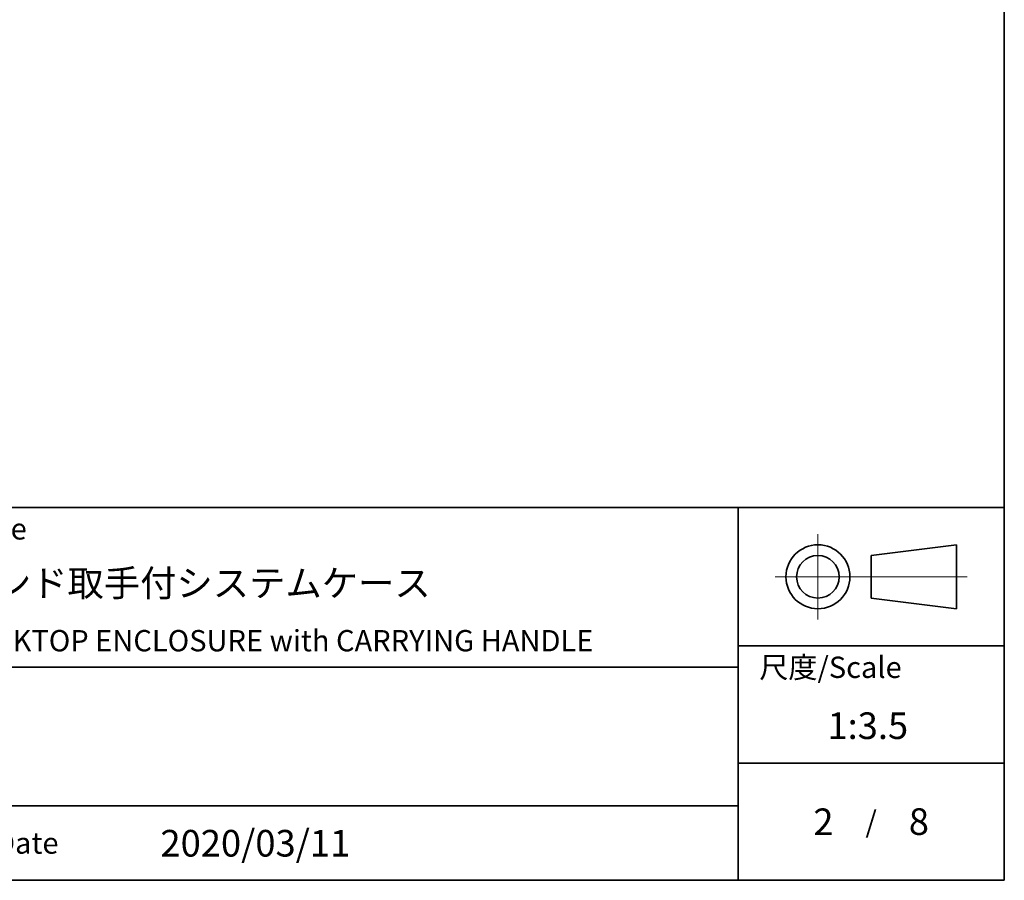
# Model space of a CAD drawing. Units: millimetres. Extents: x 0 to 8281, y 0 to 1124.
# Drawn here: x 2619 to 2942, y 0 to 283 of the extents above; entities that cross this region are included whole.
import ezdxf
from ezdxf.enums import TextEntityAlignment as Align

# ---------------------------------------------------------------- set-up
doc = ezdxf.new("R2010")
doc.units = ezdxf.units.MM
doc.header["$LTSCALE"] = 4
doc.linetypes.add('CHAIN', pattern=[0.3543, 0.2362, -0.0295, 0.0591, -0.0295])
doc.layers.add('Border (ISO)', color=7, linetype='Continuous', lineweight=35)
doc.layers.add('Title (ISO)', color=7, linetype='Continuous', lineweight=35)
doc.styles.add('Note Text (TK)', font='txt')
doc.styles.add('文字スタイル67', font='arial.ttf')

# ---------------------------------------------------------------- blocks, each defined once
blk = doc.blocks.new('図面枠 tk図枠')
at = {"layer": 'Border (ISO)'}
for p in [(405.5, 289), (14.5, 8)]:
    blk.add_line(p, (405.5, 8), dxfattribs=at)
blk = doc.blocks.new('表題欄 tk表題欄')
at = {"layer": 'Title (ISO)'}
for p, q in [((74.709, 244.053), (255.709, 244.053)), ((230.709, 244.053), (230.709, 209.053)), ((255.709, 244.053), (255.709, 209.053)), ((243.209, 239.553), (251.209, 240.553)), ((251.209, 234.553), (251.209, 240.553)), ((243.209, 239.553), (243.209, 235.553)), ((243.209, 235.553), (251.209, 234.553)), ((230.709, 231.053), (255.709, 231.053)), ((74.709, 229.053), (230.709, 229.053)), ((230.709, 220.053), (255.709, 220.053)), ((149.709, 216.053), (230.709, 216.053)), ((255.709, 209.053), (74.709, 209.053))]:
    blk.add_line(p, q, dxfattribs=at)
at = {"layer": 'Title (ISO)', "color": 4, "linetype": 'CHAIN', "lineweight": 18, "ltscale": 8.88956}
blk.add_line((238.209, 241.553), (238.209, 233.553), dxfattribs=at)
at = {"layer": 'Title (ISO)', "color": 4, "linetype": 'CHAIN', "lineweight": 18, "ltscale": 20.001633}
blk.add_line((252.209, 237.553), (234.209, 237.553), dxfattribs=at)
at = {"layer": 'Title (ISO)'}
for radius in [3, 2]:
    blk.add_circle((238.209, 237.553), radius, dxfattribs=at)
at = {"layer": 'Title (ISO)', "color": 1, "char_height": 2, "attachment_point": 4, "line_spacing_factor": 1.5, "style": 'Note Text (TK)'}
for s, insert in [('\\fＭＳ Ｐゴシック|b0|i0;\\H2.0000;品名/Title', (151.709, 242.053)), ('\\fＭＳ Ｐゴシック|b0|i0;\\H2.0000;尺度/Scale', (232.709, 229.053)), ('\\fＭＳ Ｐゴシック|b0|i0;\\H2.0000;作成日/Date', (151.709, 212.553))]:
    blk.add_mtext(s, dxfattribs=dict(at, insert=insert))
at = {"layer": 'Title (ISO)', "color": 7, "insert": (243.209, 214.553), "char_height": 2, "attachment_point": 5, "line_spacing_factor": 1.5, "style": 'Note Text (TK)'}
blk.add_mtext('\\fＭＳ Ｐゴシック|b0|i0;\\H2.0000;/', dxfattribs=at)
at = {"layer": 'Title (ISO)', "color": 7}
for tag, p, height, style in [('<品名>_001', (157.524, 235.703), 2.5, 'Note Text (TK)'), ('<Title>_001', (157.493, 230.552), 2, '文字スタイル67'), ('<ページ_No.>_001', (237.949, 213.303), 2.5, 'Note Text (TK)'), ('<総ページ数>_001', (246.8, 213.303), 2.5, 'Note Text (TK)'), ('作成日_001', (175.866, 211.281), 2.5, 'Note Text (TK)')]:
    blk.add_attdef(tag, p, '', height=height, dxfattribs=dict(at, style=style))
at = {"layer": 'Title (ISO)', "color": 7, "style": 'Note Text (TK)'}
blk.add_attdef('<尺度>', text='', height=2.5, dxfattribs=at).set_placement((243.209, 223.553), align=Align.MIDDLE_CENTER)

msp = doc.modelspace()

# ---------------------------------------------------------------- block references
at = {"xscale": 3.5, "yscale": 3.5, "zscale": 3.5}
msp.add_blockref('図面枠 tk図枠', (1523.25, -28), dxfattribs=at)
ref = msp.add_blockref('表題欄 tk表題欄', (2047.5191, -731.6846), dxfattribs=dict(xscale=3.5, yscale=3.5, zscale=3.5))
ref.add_attrib('<品名>_001', 'バンド取手付システムケース', (2598.8537, 93.277), dxfattribs={"layer": 'Title (ISO)', "color": 7, "height": 8.75, "style": 'Note Text (TK)'})
ref.add_attrib('<尺度>_001', '1:3.5', (2884.3877, 46.4347), dxfattribs={"layer": 'Title (ISO)', "color": 7, "height": 8.75, "style": 'Note Text (TK)'})
ref.add_attrib('作成日_001', '2020/03/11', (2665.2239, 7.8034), dxfattribs={"layer": 'Title (ISO)', "color": 7, "height": 8.75, "style": 'Note Text (TK)'})
ref.add_attrib('<Title>_001', 'DESKTOP ENCLOSURE with CARRYING HANDLE', (2598.7456, 75.2476), dxfattribs={"layer": 'Title (ISO)', "color": 7, "height": 7, "style": '文字スタイル67'})
ref.add_attrib('<ページ_No.>_001', '2', (2879.7441, 14.8571), dxfattribs={"layer": 'Title (ISO)', "color": 7, "height": 8.75, "style": 'Note Text (TK)'})
ref.add_attrib('<総ページ数>_001', '8', (2911.1218, 14.9317), dxfattribs={"layer": 'Title (ISO)', "color": 7, "height": 8.75, "style": 'Note Text (TK)'})

doc.saveas('drawing.dxf')
